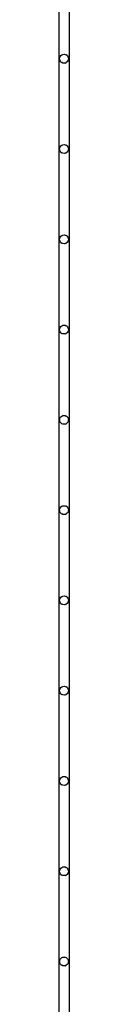
# Model space of a CAD drawing. Units: millimetres. Extents: x -4534 to 323209, y -3372 to 5272.
# Drawn here: x -3601 to -3595, y 458 to 1014 of the extents above; entities that cross this region are included whole.
import ezdxf

# ---------------------------------------------------------------- set-up
doc = ezdxf.new("R2010")
doc.units = ezdxf.units.MM
doc.layers.add('Hekwerk', color=7, linetype='Continuous', true_color=0x8a3492)
doc.layers.add('VP-DIM', color=7, linetype='Continuous')

# ---------------------------------------------------------------- blocks, each defined once
blk = doc.blocks.new('ogrodzenie')
at = {"layer": 'VP-DIM', "color": 251, "true_color": 0x6b6b6b}
for p, q in [((1501.487, 234.085), (1501.487, 22.025)), ((1502.087, 234.085), (1502.087, 22.025)), ((1501.537, 111.935), (1501.546, 112)), ((1501.546, 111.871), (1501.537, 111.935)), ((1501.546, 112), (1501.571, 112.06)), ((1501.571, 111.81), (1501.546, 111.871)), ((1501.571, 112.06), (1501.61, 112.112)), ((1501.61, 111.759), (1501.571, 111.81)), ((1501.61, 112.112), (1501.662, 112.152)), ((1501.662, 112.152), (1501.722, 112.177)), ((1501.722, 112.177), (1501.787, 112.185)), ((1501.787, 112.185), (1501.852, 112.177)), ((1501.852, 112.177), (1501.912, 112.152)), ((1501.964, 112.112), (1501.912, 112.152)), ((1501.964, 112.112), (1502.004, 112.06)), ((1502.004, 111.81), (1501.964, 111.759)), ((1502.004, 112.06), (1502.028, 112)), ((1502.028, 111.871), (1502.004, 111.81)), ((1502.028, 112), (1502.037, 111.935)), ((1502.037, 111.935), (1502.028, 111.871)), ((1501.61, 111.759), (1501.662, 111.719)), ((1501.722, 111.694), (1501.662, 111.719)), ((1501.787, 111.685), (1501.722, 111.694)), ((1501.852, 111.694), (1501.787, 111.685)), ((1501.852, 111.694), (1501.912, 111.719)), ((1501.964, 111.759), (1501.912, 111.719)), ((1501.537, 106.835), (1501.546, 106.9)), ((1501.546, 106.771), (1501.537, 106.835)), ((1501.546, 106.9), (1501.571, 106.96)), ((1501.571, 106.96), (1501.61, 107.012)), ((1501.61, 107.012), (1501.662, 107.052)), ((1501.662, 107.052), (1501.722, 107.077)), ((1501.722, 107.077), (1501.787, 107.085)), ((1501.787, 107.085), (1501.852, 107.077)), ((1501.852, 107.077), (1501.912, 107.052)), ((1501.964, 107.012), (1501.912, 107.052)), ((1501.964, 107.012), (1502.004, 106.96)), ((1502.004, 106.96), (1502.028, 106.9)), ((1502.028, 106.9), (1502.037, 106.835)), ((1502.037, 106.835), (1502.028, 106.771)), ((1501.571, 106.71), (1501.546, 106.771)), ((1501.61, 106.659), (1501.571, 106.71)), ((1501.61, 106.659), (1501.662, 106.619)), ((1501.722, 106.594), (1501.662, 106.619)), ((1501.787, 106.585), (1501.722, 106.594)), ((1501.852, 106.594), (1501.787, 106.585)), ((1501.852, 106.594), (1501.912, 106.619)), ((1501.964, 106.659), (1501.912, 106.619)), ((1502.004, 106.71), (1501.964, 106.659)), ((1502.028, 106.771), (1502.004, 106.71)), ((1501.537, 101.735), (1501.546, 101.8)), ((1501.546, 101.8), (1501.571, 101.86)), ((1501.571, 101.86), (1501.61, 101.912)), ((1501.61, 101.912), (1501.662, 101.952)), ((1501.662, 101.952), (1501.722, 101.977)), ((1501.722, 101.977), (1501.787, 101.985)), ((1501.787, 101.985), (1501.852, 101.977)), ((1501.852, 101.977), (1501.912, 101.952)), ((1501.964, 101.912), (1501.912, 101.952)), ((1501.964, 101.912), (1502.004, 101.86)), ((1502.004, 101.86), (1502.028, 101.8)), ((1502.028, 101.8), (1502.037, 101.735)), ((1501.546, 101.671), (1501.537, 101.735)), ((1501.571, 101.61), (1501.546, 101.671)), ((1501.61, 101.559), (1501.571, 101.61)), ((1501.61, 101.559), (1501.662, 101.519)), ((1501.722, 101.494), (1501.662, 101.519)), ((1501.787, 101.485), (1501.722, 101.494)), ((1501.852, 101.494), (1501.787, 101.485)), ((1501.852, 101.494), (1501.912, 101.519)), ((1501.964, 101.559), (1501.912, 101.519)), ((1502.004, 101.61), (1501.964, 101.559)), ((1502.028, 101.671), (1502.004, 101.61)), ((1502.037, 101.735), (1502.028, 101.671)), ((1501.571, 96.76), (1501.61, 96.812)), ((1501.61, 96.812), (1501.662, 96.852)), ((1501.662, 96.852), (1501.722, 96.877)), ((1501.722, 96.877), (1501.787, 96.885)), ((1501.787, 96.885), (1501.852, 96.877)), ((1501.852, 96.877), (1501.912, 96.852)), ((1501.964, 96.812), (1501.912, 96.852)), ((1501.964, 96.812), (1502.004, 96.76)), ((1501.537, 96.635), (1501.546, 96.7)), ((1501.546, 96.571), (1501.537, 96.635)), ((1501.546, 96.7), (1501.571, 96.76)), ((1501.571, 96.51), (1501.546, 96.571)), ((1501.61, 96.459), (1501.571, 96.51)), ((1501.61, 96.459), (1501.662, 96.419)), ((1501.722, 96.394), (1501.662, 96.419)), ((1501.787, 96.385), (1501.722, 96.394)), ((1501.852, 96.394), (1501.787, 96.385)), ((1501.852, 96.394), (1501.912, 96.419)), ((1501.964, 96.459), (1501.912, 96.419)), ((1502.004, 96.51), (1501.964, 96.459)), ((1502.004, 96.76), (1502.028, 96.7)), ((1502.028, 96.571), (1502.004, 96.51)), ((1502.028, 96.7), (1502.037, 96.635)), ((1502.037, 96.635), (1502.028, 96.571)), ((1501.722, 91.777), (1501.787, 91.785)), ((1501.787, 91.785), (1501.852, 91.777)), ((1501.537, 91.535), (1501.546, 91.6)), ((1501.546, 91.471), (1501.537, 91.535)), ((1501.546, 91.6), (1501.571, 91.66)), ((1501.571, 91.41), (1501.546, 91.471)), ((1501.571, 91.66), (1501.61, 91.712)), ((1501.61, 91.359), (1501.571, 91.41)), ((1501.61, 91.712), (1501.662, 91.752)), ((1501.61, 91.359), (1501.662, 91.319)), ((1501.662, 91.752), (1501.722, 91.777)), ((1501.722, 91.294), (1501.662, 91.319)), ((1501.787, 91.285), (1501.722, 91.294)), ((1501.852, 91.294), (1501.787, 91.285)), ((1501.852, 91.777), (1501.912, 91.752)), ((1501.852, 91.294), (1501.912, 91.319)), ((1501.964, 91.712), (1501.912, 91.752)), ((1501.964, 91.359), (1501.912, 91.319)), ((1501.964, 91.712), (1502.004, 91.66)), ((1502.004, 91.41), (1501.964, 91.359)), ((1502.004, 91.66), (1502.028, 91.6)), ((1502.028, 91.471), (1502.004, 91.41)), ((1502.028, 91.6), (1502.037, 91.535)), ((1502.037, 91.535), (1502.028, 91.471)), ((1501.537, 86.435), (1501.546, 86.5)), ((1501.546, 86.371), (1501.537, 86.435)), ((1501.546, 86.5), (1501.571, 86.56)), ((1501.571, 86.31), (1501.546, 86.371)), ((1501.571, 86.56), (1501.61, 86.612)), ((1501.61, 86.259), (1501.571, 86.31)), ((1501.61, 86.612), (1501.662, 86.652)), ((1501.61, 86.259), (1501.662, 86.219)), ((1501.662, 86.652), (1501.722, 86.677)), ((1501.722, 86.194), (1501.662, 86.219)), ((1501.722, 86.677), (1501.787, 86.685)), ((1501.787, 86.685), (1501.852, 86.677)), ((1501.852, 86.677), (1501.912, 86.652)), ((1501.852, 86.194), (1501.912, 86.219)), ((1501.964, 86.612), (1501.912, 86.652)), ((1501.964, 86.259), (1501.912, 86.219)), ((1501.964, 86.612), (1502.004, 86.56)), ((1502.004, 86.31), (1501.964, 86.259)), ((1502.004, 86.56), (1502.028, 86.5)), ((1502.028, 86.371), (1502.004, 86.31)), ((1502.028, 86.5), (1502.037, 86.435)), ((1502.037, 86.435), (1502.028, 86.371)), ((1501.787, 86.185), (1501.722, 86.194)), ((1501.852, 86.194), (1501.787, 86.185)), ((1501.537, 81.335), (1501.546, 81.4)), ((1501.546, 81.271), (1501.537, 81.335)), ((1501.546, 81.4), (1501.571, 81.46)), ((1501.571, 81.21), (1501.546, 81.271)), ((1501.571, 81.46), (1501.61, 81.512)), ((1501.61, 81.512), (1501.662, 81.552)), ((1501.662, 81.552), (1501.722, 81.577)), ((1501.722, 81.577), (1501.787, 81.585)), ((1501.787, 81.585), (1501.852, 81.577)), ((1501.852, 81.577), (1501.912, 81.552)), ((1501.964, 81.512), (1501.912, 81.552)), ((1501.964, 81.512), (1502.004, 81.46)), ((1502.004, 81.46), (1502.028, 81.4)), ((1502.028, 81.271), (1502.004, 81.21)), ((1502.028, 81.4), (1502.037, 81.335)), ((1502.037, 81.335), (1502.028, 81.271)), ((1501.61, 81.159), (1501.571, 81.21)), ((1501.61, 81.159), (1501.662, 81.119)), ((1501.722, 81.094), (1501.662, 81.119)), ((1501.787, 81.085), (1501.722, 81.094)), ((1501.852, 81.094), (1501.787, 81.085)), ((1501.852, 81.094), (1501.912, 81.119)), ((1501.964, 81.159), (1501.912, 81.119)), ((1502.004, 81.21), (1501.964, 81.159)), ((1501.537, 76.235), (1501.546, 76.3)), ((1501.546, 76.171), (1501.537, 76.235)), ((1501.546, 76.3), (1501.571, 76.36)), ((1501.571, 76.36), (1501.61, 76.412)), ((1501.61, 76.412), (1501.662, 76.452)), ((1501.662, 76.452), (1501.722, 76.477)), ((1501.722, 76.477), (1501.787, 76.485)), ((1501.787, 76.485), (1501.852, 76.477)), ((1501.852, 76.477), (1501.912, 76.452)), ((1501.964, 76.412), (1501.912, 76.452)), ((1501.964, 76.412), (1502.004, 76.36)), ((1502.004, 76.36), (1502.028, 76.3)), ((1502.028, 76.3), (1502.037, 76.235)), ((1502.037, 76.235), (1502.028, 76.171)), ((1501.571, 76.11), (1501.546, 76.171)), ((1501.61, 76.059), (1501.571, 76.11)), ((1501.61, 76.059), (1501.662, 76.019)), ((1501.722, 75.994), (1501.662, 76.019)), ((1501.787, 75.985), (1501.722, 75.994)), ((1501.852, 75.994), (1501.787, 75.985)), ((1501.852, 75.994), (1501.912, 76.019)), ((1501.964, 76.059), (1501.912, 76.019)), ((1502.004, 76.11), (1501.964, 76.059)), ((1502.028, 76.171), (1502.004, 76.11)), ((1501.537, 71.135), (1501.546, 71.2)), ((1501.546, 71.2), (1501.571, 71.26)), ((1501.571, 71.26), (1501.61, 71.312)), ((1501.61, 71.312), (1501.662, 71.352)), ((1501.662, 71.352), (1501.722, 71.377)), ((1501.722, 71.377), (1501.787, 71.385)), ((1501.787, 71.385), (1501.852, 71.377)), ((1501.852, 71.377), (1501.912, 71.352)), ((1501.964, 71.312), (1501.912, 71.352)), ((1501.964, 71.312), (1502.004, 71.26)), ((1502.004, 71.26), (1502.028, 71.2)), ((1502.028, 71.2), (1502.037, 71.135)), ((1501.546, 71.071), (1501.537, 71.135)), ((1501.571, 71.01), (1501.546, 71.071)), ((1501.61, 70.959), (1501.571, 71.01)), ((1501.61, 70.959), (1501.662, 70.919)), ((1501.722, 70.894), (1501.662, 70.919)), ((1501.787, 70.885), (1501.722, 70.894)), ((1501.852, 70.894), (1501.787, 70.885)), ((1501.852, 70.894), (1501.912, 70.919)), ((1501.964, 70.959), (1501.912, 70.919)), ((1502.004, 71.01), (1501.964, 70.959)), ((1502.028, 71.071), (1502.004, 71.01)), ((1502.037, 71.135), (1502.028, 71.071)), ((1501.571, 66.16), (1501.61, 66.212)), ((1501.61, 66.212), (1501.662, 66.252)), ((1501.662, 66.252), (1501.722, 66.277)), ((1501.722, 66.277), (1501.787, 66.285)), ((1501.787, 66.285), (1501.852, 66.277)), ((1501.852, 66.277), (1501.912, 66.252)), ((1501.964, 66.212), (1501.912, 66.252)), ((1501.964, 66.212), (1502.004, 66.16)), ((1501.537, 66.035), (1501.546, 66.1)), ((1501.546, 65.971), (1501.537, 66.035)), ((1501.546, 66.1), (1501.571, 66.16)), ((1501.571, 65.91), (1501.546, 65.971)), ((1501.61, 65.859), (1501.571, 65.91)), ((1501.61, 65.859), (1501.662, 65.819)), ((1501.722, 65.794), (1501.662, 65.819)), ((1501.787, 65.785), (1501.722, 65.794)), ((1501.852, 65.794), (1501.787, 65.785)), ((1501.852, 65.794), (1501.912, 65.819)), ((1501.964, 65.859), (1501.912, 65.819)), ((1502.004, 65.91), (1501.964, 65.859)), ((1502.004, 66.16), (1502.028, 66.1)), ((1502.028, 65.971), (1502.004, 65.91)), ((1502.028, 66.1), (1502.037, 66.035)), ((1502.037, 66.035), (1502.028, 65.971)), ((1501.537, 60.935), (1501.546, 61)), ((1501.546, 60.871), (1501.537, 60.935)), ((1501.546, 61), (1501.571, 61.06)), ((1501.571, 60.81), (1501.546, 60.871)), ((1501.571, 61.06), (1501.61, 61.112)), ((1501.61, 60.759), (1501.571, 60.81)), ((1501.61, 61.112), (1501.662, 61.152)), ((1501.61, 60.759), (1501.662, 60.719)), ((1501.662, 61.152), (1501.722, 61.177)), ((1501.722, 60.694), (1501.662, 60.719)), ((1501.722, 61.177), (1501.787, 61.185)), ((1501.787, 60.685), (1501.722, 60.694)), ((1501.787, 61.185), (1501.852, 61.177)), ((1501.852, 60.694), (1501.787, 60.685)), ((1501.852, 61.177), (1501.912, 61.152)), ((1501.852, 60.694), (1501.912, 60.719)), ((1501.964, 61.112), (1501.912, 61.152)), ((1501.964, 60.759), (1501.912, 60.719)), ((1501.964, 61.112), (1502.004, 61.06)), ((1502.004, 60.81), (1501.964, 60.759)), ((1502.004, 61.06), (1502.028, 61)), ((1502.028, 60.871), (1502.004, 60.81)), ((1502.028, 61), (1502.037, 60.935)), ((1502.037, 60.935), (1502.028, 60.871))]:
    blk.add_line(p, q, dxfattribs=at)

msp = doc.modelspace()

# ---------------------------------------------------------------- block references
at = {"layer": 'Hekwerk', "color": 0, "xscale": 10, "yscale": 10, "zscale": 10}
msp.add_blockref('ogrodzenie', (-18615.55, -127.41), dxfattribs=at)

doc.saveas('drawing.dxf')
